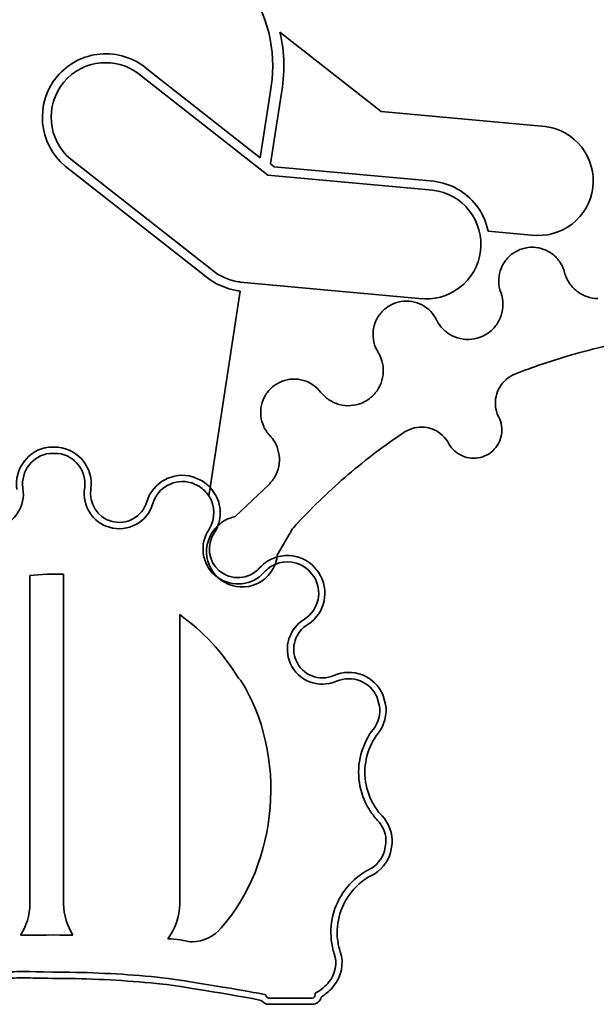
# Model space of a CAD drawing. Units: millimetres. Extents: x 0 to 15438, y 0 to 8400.
# Drawn here: x 11170 to 11221, y 3627 to 3713 of the extents above; entities that cross this region are included whole.
import ezdxf

# ---------------------------------------------------------------- set-up
doc = ezdxf.new("R2010")
doc.units = ezdxf.units.MM
doc.header["$MEASUREMENT"] = 0
doc.layers.add('P001', color=131, linetype='Continuous')

msp = doc.modelspace()

# ---------------------------------------------------------------- linework, layer by layer
at = {"layer": 'P001', "lineweight": 35}
msp.add_line((11180.416, 3629.068, 0), (11180.416, 3629.068, 0), dxfattribs=at)
for points in [[(11173.395, 3719.299, 0), (11170.705, 3717.497, 0), (11168.877, 3714.753, 0), (11168.249, 3711.574, 0)], [(11192.037, 3706.853, 0), (11192.668, 3710.054, 0), (11192.022, 3713.285, 0), (11190.219, 3715.977, 0)], [(11201.825, 3705.221, 0), (11201.825, 3705.221, 0), (11192.897, 3712.22, 0), (11192.897, 3712.22, 0)], [(11192.897, 3712.22, 0), (11193.319, 3710.425, 0), (11193.37, 3708.548, 0), (11193.003, 3706.684, 0)], [(11173.264, 3708.324, 0), (11174.219, 3709.465, 0), (11175.561, 3710.164, 0), (11177.045, 3710.295, 0)], [(11177.045, 3710.295, 0), (11178.555, 3710.433, 0), (11180.011, 3709.963, 0), (11181.167, 3708.993, 0)], [(11177.114, 3709.516, 0), (11175.838, 3709.405, 0), (11174.683, 3708.803, 0), (11173.862, 3707.823, 0)], [(11177.545, 3709.536, 0), (11177.402, 3709.536, 0), (11177.259, 3709.529, 0), (11177.114, 3709.516, 0)], [(11180.675, 3708.386, 0), (11179.78, 3709.137, 0), (11178.685, 3709.536, 0), (11177.545, 3709.536, 0)], [(11181.167, 3708.993, 0), (11181.167, 3708.993, 0), (11191.17, 3701.152, 0), (11191.17, 3701.152, 0)], [(11173.965, 3700.41, 0), (11171.585, 3702.406, 0), (11171.275, 3705.953, 0), (11173.264, 3708.324, 0)], [(11191.847, 3699.629, 0), (11191.847, 3699.629, 0), (11180.675, 3708.386, 0), (11180.675, 3708.386, 0)], [(11173.862, 3707.823, 0), (11172.15, 3705.78, 0), (11172.418, 3702.728, 0), (11174.457, 3701.017, 0)], [(11191.17, 3701.152, 0), (11191.17, 3701.152, 0), (11192.037, 3706.853, 0), (11192.037, 3706.853, 0)], [(11193.003, 3706.684, 0), (11193.003, 3706.684, 0), (11192.081, 3700.619, 0), (11192.081, 3700.619, 0)], [(11216.298, 3703.905, 0), (11216.298, 3703.905, 0), (11201.825, 3705.221, 0), (11201.825, 3705.221, 0)], [(11219.505, 3702.079, 0), (11218.714, 3703.096, 0), (11217.576, 3703.744, 0), (11216.298, 3703.905, 0)], [(11220.486, 3698.515, 0), (11220.646, 3699.796, 0), (11220.298, 3701.061, 0), (11219.505, 3702.079, 0)], [(11174.457, 3701.017, 0), (11174.457, 3701.017, 0), (11186.868, 3691.29, 0), (11186.868, 3691.29, 0)], [(11186.376, 3690.684, 0), (11186.376, 3690.684, 0), (11173.965, 3700.41, 0), (11173.965, 3700.41, 0)], [(11192.081, 3700.619, 0), (11192.081, 3700.619, 0), (11192.407, 3700.363, 0), (11192.407, 3700.363, 0)], [(11192.407, 3700.363, 0), (11192.407, 3700.363, 0), (11206.479, 3699.08, 0), (11206.479, 3699.08, 0)], [(11206.389, 3698.305, 0), (11206.389, 3698.305, 0), (11191.847, 3699.629, 0), (11191.847, 3699.629, 0)], [(11206.479, 3699.08, 0), (11207.967, 3698.896, 0), (11209.293, 3698.143, 0), (11210.213, 3696.96, 0)], [(11218.655, 3695.312, 0), (11219.677, 3696.098, 0), (11220.328, 3697.237, 0), (11220.486, 3698.515, 0)], [(11209.597, 3696.48, 0), (11208.806, 3697.497, 0), (11207.666, 3698.145, 0), (11206.389, 3698.305, 0)], [(11210.213, 3696.96, 0), (11210.741, 3696.281, 0), (11211.077, 3695.504, 0), (11211.251, 3694.687, 0)], [(11210.577, 3692.917, 0), (11210.737, 3694.197, 0), (11210.388, 3695.462, 0), (11209.597, 3696.48, 0)], [(11215.071, 3694.341, 0), (11216.37, 3694.184, 0), (11217.637, 3694.525, 0), (11218.655, 3695.312, 0)], [(11211.251, 3694.687, 0), (11211.251, 3694.687, 0), (11215.071, 3694.341, 0), (11215.071, 3694.341, 0)], [(11208.745, 3689.713, 0), (11209.768, 3690.499, 0), (11210.418, 3691.638, 0), (11210.577, 3692.917, 0)], [(11213.424, 3692.714, 0), (11213.163, 3692.529, 0), (11212.931, 3692.297, 0), (11212.744, 3692.037, 0)], [(11217.005, 3692.596, 0), (11216.758, 3692.798, 0), (11216.474, 3692.962, 0), (11216.175, 3693.074, 0)], [(11217.639, 3691.876, 0), (11217.469, 3692.147, 0), (11217.252, 3692.394, 0), (11217.005, 3692.596, 0)], [(11212.744, 3692.037, 0), (11212.557, 3691.778, 0), (11212.411, 3691.484, 0), (11212.318, 3691.179, 0)], [(11217.992, 3691.053, 0), (11217.917, 3691.342, 0), (11217.796, 3691.622, 0), (11217.639, 3691.876, 0)], [(11189.197, 3689.431, 0), (11188.107, 3689.606, 0), (11187.152, 3690.035, 0), (11186.376, 3690.684, 0)], [(11186.868, 3691.29, 0), (11187.543, 3690.725, 0), (11188.367, 3690.356, 0), (11189.26, 3690.217, 0)], [(11212.318, 3691.179, 0), (11212.224, 3690.873, 0), (11212.18, 3690.548, 0), (11212.189, 3690.229, 0)], [(11218.396, 3690.139, 0), (11218.214, 3690.417, 0), (11218.076, 3690.731, 0), (11217.992, 3691.053, 0)], [(11189.26, 3690.217, 0), (11189.308, 3690.21, 0), (11189.355, 3690.198, 0), (11189.403, 3690.184, 0)], [(11189.403, 3690.184, 0), (11189.403, 3690.184, 0), (11205.161, 3688.742, 0), (11205.161, 3688.742, 0)], [(11212.189, 3690.229, 0), (11212.198, 3689.91, 0), (11212.261, 3689.589, 0), (11212.371, 3689.29, 0)], [(11219.074, 3689.4, 0), (11218.812, 3689.606, 0), (11218.579, 3689.858, 0), (11218.396, 3690.139, 0)], [(11186.75, 3672.075, 0), (11186.75, 3672.075, 0), (11189.383, 3689.393, 0), (11189.383, 3689.393, 0)], [(11189.374, 3689.394, 0), (11189.303, 3689.403, 0), (11189.249, 3689.416, 0), (11189.197, 3689.431, 0)], [(11189.383, 3689.393, 0), (11189.383, 3689.393, 0), (11189.374, 3689.394, 0), (11189.374, 3689.394, 0)], [(11205.161, 3688.742, 0), (11206.461, 3688.584, 0), (11207.727, 3688.926, 0), (11208.745, 3689.713, 0)], [(11212.371, 3689.29, 0), (11212.408, 3689.191, 0), (11212.439, 3689.089, 0), (11212.466, 3688.987, 0)], [(11212.466, 3688.987, 0), (11212.549, 3688.662, 0), (11212.579, 3688.321, 0), (11212.554, 3687.987, 0)], [(11219.953, 3688.917, 0), (11219.638, 3689.028, 0), (11219.338, 3689.193, 0), (11219.074, 3689.4, 0)], [(11220.941, 3688.741, 0), (11220.607, 3688.746, 0), (11220.269, 3688.805, 0), (11219.953, 3688.917, 0)], [(11202.656, 3688.162, 0), (11202.375, 3688.011, 0), (11202.115, 3687.81, 0), (11201.897, 3687.575, 0)], [(11203.562, 3688.475, 0), (11203.246, 3688.421, 0), (11202.936, 3688.314, 0), (11202.656, 3688.162, 0)], [(11204.52, 3688.479, 0), (11204.204, 3688.53, 0), (11203.876, 3688.528, 0), (11203.562, 3688.475, 0)], [(11205.43, 3688.177, 0), (11205.147, 3688.326, 0), (11204.836, 3688.429, 0), (11204.52, 3688.479, 0)], [(11206.195, 3687.599, 0), (11205.974, 3687.831, 0), (11205.713, 3688.028, 0), (11205.43, 3688.177, 0)], [(11212.554, 3687.987, 0), (11212.529, 3687.654, 0), (11212.448, 3687.321, 0), (11212.317, 3687.012, 0)], [(11201.897, 3687.575, 0), (11201.679, 3687.341, 0), (11201.498, 3687.068, 0), (11201.367, 3686.777, 0)], [(11206.706, 3686.863, 0), (11206.575, 3687.132, 0), (11206.4, 3687.383, 0), (11206.195, 3687.599, 0)], [(11201.367, 3686.777, 0), (11201.236, 3686.485, 0), (11201.152, 3686.168, 0), (11201.121, 3685.851, 0)], [(11207.285, 3686.048, 0), (11207.051, 3686.285, 0), (11206.853, 3686.564, 0), (11206.706, 3686.863, 0)], [(11212.317, 3687.012, 0), (11212.186, 3686.706, 0), (11212.003, 3686.415, 0), (11211.78, 3686.166, 0)], [(11201.121, 3685.851, 0), (11201.09, 3685.533, 0), (11201.112, 3685.204, 0), (11201.185, 3684.893, 0)], [(11208.097, 3685.46, 0), (11207.799, 3685.609, 0), (11207.52, 3685.811, 0), (11207.285, 3686.048, 0)], [(11209.055, 3685.164, 0), (11208.724, 3685.209, 0), (11208.397, 3685.311, 0), (11208.097, 3685.46, 0)], [(11210.999, 3685.536, 0), (11210.708, 3685.371, 0), (11210.387, 3685.253, 0), (11210.058, 3685.19, 0)], [(11211.78, 3686.166, 0), (11211.557, 3685.916, 0), (11211.29, 3685.701, 0), (11210.999, 3685.536, 0)], [(11201.185, 3684.893, 0), (11201.258, 3684.583, 0), (11201.383, 3684.282, 0), (11201.552, 3684.011, 0)], [(11210.058, 3685.19, 0), (11209.729, 3685.127, 0), (11209.386, 3685.118, 0), (11209.055, 3685.164, 0)], [(11216.014, 3682.962, 0), (11217.965, 3683.63, 0), (11219.958, 3684.183, 0), (11221.971, 3684.617, 0)], [(11201.552, 3684.011, 0), (11201.607, 3683.921, 0), (11201.659, 3683.827, 0), (11201.705, 3683.732, 0)], [(11201.705, 3683.732, 0), (11201.851, 3683.432, 0), (11201.95, 3683.103, 0), (11201.991, 3682.771, 0)], [(11214.503, 3682.418, 0), (11215.004, 3682.607, 0), (11215.508, 3682.788, 0), (11216.014, 3682.962, 0)], [(11201.991, 3682.771, 0), (11202.034, 3682.439, 0), (11202.021, 3682.096, 0), (11201.954, 3681.769, 0)], [(11212.853, 3681.617, 0), (11213.077, 3681.808, 0), (11213.336, 3681.963, 0), (11213.609, 3682.072, 0)], [(11213.609, 3682.072, 0), (11213.609, 3682.072, 0), (11214.503, 3682.418, 0), (11214.503, 3682.418, 0)], [(11193.085, 3681.448, 0), (11192.787, 3681.332, 0), (11192.504, 3681.165, 0), (11192.259, 3680.96, 0)], [(11194.023, 3681.644, 0), (11193.703, 3681.631, 0), (11193.382, 3681.563, 0), (11193.085, 3681.448, 0)], [(11194.974, 3681.531, 0), (11194.668, 3681.62, 0), (11194.342, 3681.659, 0), (11194.023, 3681.644, 0)], [(11195.839, 3681.117, 0), (11195.577, 3681.3, 0), (11195.281, 3681.441, 0), (11194.974, 3681.531, 0)], [(11196.487, 3680.499, 0), (11196.305, 3680.736, 0), (11196.084, 3680.946, 0), (11195.839, 3681.117, 0)], [(11201.954, 3681.769, 0), (11201.888, 3681.441, 0), (11201.766, 3681.121, 0), (11201.598, 3680.831, 0)], [(11212.281, 3680.943, 0), (11212.433, 3681.196, 0), (11212.629, 3681.427, 0), (11212.853, 3681.617, 0)], [(11191.633, 3680.233, 0), (11191.467, 3679.961, 0), (11191.344, 3679.657, 0), (11191.274, 3679.345, 0)], [(11192.259, 3680.96, 0), (11192.014, 3680.755, 0), (11191.8, 3680.507, 0), (11191.633, 3680.233, 0)], [(11197.218, 3679.816, 0), (11196.941, 3680.002, 0), (11196.69, 3680.234, 0), (11196.487, 3680.499, 0)], [(11201.598, 3680.831, 0), (11201.43, 3680.542, 0), (11201.212, 3680.277, 0), (11200.959, 3680.058, 0)], [(11211.955, 3680.12, 0), (11212.018, 3680.409, 0), (11212.129, 3680.69, 0), (11212.281, 3680.943, 0)], [(11191.274, 3679.345, 0), (11191.204, 3679.033, 0), (11191.185, 3678.706, 0), (11191.219, 3678.388, 0)], [(11198.132, 3679.403, 0), (11197.809, 3679.489, 0), (11197.496, 3679.63, 0), (11197.218, 3679.816, 0)], [(11199.129, 3679.303, 0), (11198.796, 3679.282, 0), (11198.454, 3679.316, 0), (11198.132, 3679.403, 0)], [(11200.107, 3679.531, 0), (11199.797, 3679.402, 0), (11199.463, 3679.325, 0), (11199.129, 3679.303, 0)], [(11200.959, 3680.058, 0), (11200.707, 3679.838, 0), (11200.415, 3679.658, 0), (11200.107, 3679.531, 0)], [(11211.911, 3679.237, 0), (11211.877, 3679.529, 0), (11211.892, 3679.831, 0), (11211.955, 3680.12, 0)], [(11212.152, 3678.384, 0), (11212.026, 3678.652, 0), (11211.944, 3678.943, 0), (11211.911, 3679.237, 0)], [(11191.219, 3678.388, 0), (11191.252, 3678.07, 0), (11191.339, 3677.754, 0), (11191.473, 3677.464, 0)], [(11212.194, 3678.3, 0), (11212.179, 3678.327, 0), (11212.165, 3678.356, 0), (11212.152, 3678.384, 0)], [(11212.441, 3677.529, 0), (11212.401, 3677.796, 0), (11212.316, 3678.059, 0), (11212.194, 3678.3, 0)], [(11191.473, 3677.464, 0), (11191.607, 3677.174, 0), (11191.789, 3676.903, 0), (11192.009, 3676.672, 0)], [(11198.926, 3673.229, 0), (11200.496, 3674.567, 0), (11202.148, 3675.814, 0), (11203.865, 3676.959, 0)], [(11203.865, 3676.959, 0), (11203.891, 3676.977, 0), (11203.918, 3676.994, 0), (11203.945, 3677.01, 0)], [(11203.945, 3677.01, 0), (11204.196, 3677.165, 0), (11204.476, 3677.281, 0), (11204.764, 3677.347, 0)], [(11204.764, 3677.347, 0), (11205.051, 3677.413, 0), (11205.354, 3677.432, 0), (11205.647, 3677.402, 0)], [(11205.647, 3677.402, 0), (11205.94, 3677.372, 0), (11206.233, 3677.295, 0), (11206.501, 3677.172, 0)], [(11206.501, 3677.172, 0), (11206.77, 3677.05, 0), (11207.021, 3676.881, 0), (11207.236, 3676.68, 0)], [(11212.158, 3675.954, 0), (11212.289, 3676.19, 0), (11212.382, 3676.452, 0), (11212.43, 3676.718, 0)], [(11212.43, 3676.718, 0), (11212.477, 3676.984, 0), (11212.481, 3677.262, 0), (11212.441, 3677.529, 0)], [(11192.009, 3676.672, 0), (11192.174, 3676.497, 0), (11192.32, 3676.301, 0), (11192.44, 3676.092, 0)], [(11192.44, 3676.092, 0), (11192.604, 3675.808, 0), (11192.723, 3675.494, 0), (11192.789, 3675.173, 0)], [(11207.236, 3676.68, 0), (11207.452, 3676.479, 0), (11207.635, 3676.239, 0), (11207.774, 3675.98, 0)], [(11207.774, 3675.98, 0), (11207.847, 3675.843, 0), (11207.934, 3675.714, 0), (11208.031, 3675.594, 0)], [(11211.657, 3675.317, 0), (11211.856, 3675.499, 0), (11212.028, 3675.717, 0), (11212.158, 3675.954, 0)], [(11172.514, 3675.641, 0), (11170.723, 3675.41, 0), (11169.452, 3673.763, 0), (11169.695, 3671.9, 0)], [(11169.695, 3671.9, 0), (11169.452, 3673.763, 0), (11170.723, 3675.41, 0), (11172.514, 3675.641, 0)], [(11172.586, 3675.092, 0), (11171.095, 3674.899, 0), (11170.042, 3673.535, 0), (11170.235, 3672.043, 0)], [(11170.235, 3672.043, 0), (11170.042, 3673.535, 0), (11171.095, 3674.899, 0), (11172.586, 3675.092, 0)], [(11173.341, 3675.647, 0), (11173.341, 3675.647, 0), (11172.514, 3675.641, 0), (11172.514, 3675.641, 0)], [(11172.514, 3675.641, 0), (11172.514, 3675.641, 0), (11173.341, 3675.647, 0), (11173.341, 3675.647, 0)], [(11173.341, 3675.092, 0), (11173.341, 3675.092, 0), (11172.586, 3675.092, 0), (11172.586, 3675.092, 0)], [(11172.586, 3675.092, 0), (11172.586, 3675.092, 0), (11173.341, 3675.092, 0), (11173.341, 3675.092, 0)], [(11176.243, 3671.973, 0), (11176.473, 3673.765, 0), (11175.204, 3675.41, 0), (11173.341, 3675.647, 0)], [(11173.341, 3675.647, 0), (11175.204, 3675.41, 0), (11176.473, 3673.765, 0), (11176.243, 3671.973, 0)], [(11175.693, 3672.043, 0), (11175.885, 3673.535, 0), (11174.833, 3674.899, 0), (11173.341, 3675.092, 0)], [(11173.341, 3675.092, 0), (11174.833, 3674.899, 0), (11175.885, 3673.535, 0), (11175.693, 3672.043, 0)], [(11208.031, 3675.594, 0), (11208.2, 3675.383, 0), (11208.407, 3675.198, 0), (11208.635, 3675.053, 0)], [(11208.635, 3675.053, 0), (11208.864, 3674.908, 0), (11209.119, 3674.8, 0), (11209.382, 3674.735, 0)], [(11210.976, 3674.874, 0), (11211.223, 3674.983, 0), (11211.456, 3675.134, 0), (11211.657, 3675.317, 0)], [(11209.382, 3674.735, 0), (11209.645, 3674.671, 0), (11209.921, 3674.65, 0), (11210.191, 3674.673, 0)], [(11210.191, 3674.673, 0), (11210.46, 3674.697, 0), (11210.728, 3674.766, 0), (11210.976, 3674.874, 0)], [(11185.236, 3673.031, 0), (11183.507, 3673.541, 0), (11181.675, 3672.55, 0), (11181.164, 3670.818, 0)], [(11181.164, 3670.818, 0), (11181.675, 3672.55, 0), (11183.507, 3673.541, 0), (11185.236, 3673.031, 0)], [(11192.562, 3673.245, 0), (11192.421, 3672.943, 0), (11192.228, 3672.661, 0), (11191.997, 3672.42, 0)], [(11194.463, 3668.95, 0), (11195.864, 3670.461, 0), (11197.356, 3671.892, 0), (11198.926, 3673.229, 0)], [(11185.078, 3672.499, 0), (11183.636, 3672.925, 0), (11182.122, 3672.102, 0), (11181.696, 3670.661, 0)], [(11181.696, 3670.661, 0), (11182.122, 3672.102, 0), (11183.636, 3672.925, 0), (11185.078, 3672.499, 0)], [(11185.129, 3672.484, 0), (11185.117, 3672.487, 0), (11185.091, 3672.495, 0), (11185.078, 3672.499, 0)], [(11185.078, 3672.499, 0), (11185.091, 3672.495, 0), (11185.117, 3672.487, 0), (11185.129, 3672.484, 0)], [(11185.814, 3672.165, 0), (11185.814, 3672.165, 0), (11185.129, 3672.484, 0), (11185.129, 3672.484, 0)], [(11185.129, 3672.484, 0), (11185.129, 3672.484, 0), (11185.814, 3672.165, 0), (11185.814, 3672.165, 0)], [(11186.048, 3672.668, 0), (11186.048, 3672.668, 0), (11185.236, 3673.031, 0), (11185.236, 3673.031, 0)], [(11185.236, 3673.031, 0), (11185.236, 3673.031, 0), (11186.048, 3672.668, 0), (11186.048, 3672.668, 0)], [(11186.75, 3672.075, 0), (11186.546, 3672.293, 0), (11186.32, 3672.497, 0), (11186.048, 3672.668, 0)], [(11186.048, 3672.668, 0), (11186.32, 3672.497, 0), (11186.546, 3672.293, 0), (11186.75, 3672.075, 0)], [(11191.997, 3672.42, 0), (11191.997, 3672.42, 0), (11188.954, 3669.516, 0), (11188.954, 3669.516, 0)], [(11170.242, 3671.99, 0), (11170.489, 3670.502, 0), (11169.52, 3668.981, 0), (11168.065, 3668.577, 0)], [(11168.065, 3668.577, 0), (11169.52, 3668.981, 0), (11170.489, 3670.502, 0), (11170.242, 3671.99, 0)], [(11170.235, 3672.043, 0), (11170.236, 3672.03, 0), (11170.24, 3672.004, 0), (11170.242, 3671.99, 0)], [(11170.242, 3671.99, 0), (11170.24, 3672.004, 0), (11170.236, 3672.03, 0), (11170.235, 3672.043, 0)], [(11177.862, 3668.577, 0), (11176.407, 3668.981, 0), (11175.438, 3670.502, 0), (11175.685, 3671.99, 0)], [(11175.685, 3671.99, 0), (11175.438, 3670.502, 0), (11176.407, 3668.981, 0), (11177.862, 3668.577, 0)], [(11175.685, 3671.99, 0), (11175.687, 3672.004, 0), (11175.691, 3672.03, 0), (11175.693, 3672.043, 0)], [(11175.693, 3672.043, 0), (11175.691, 3672.03, 0), (11175.687, 3672.004, 0), (11175.685, 3671.99, 0)], [(11178.011, 3669.111, 0), (11176.83, 3669.44, 0), (11176.032, 3670.692, 0), (11176.243, 3671.973, 0)], [(11176.243, 3671.973, 0), (11176.032, 3670.692, 0), (11176.83, 3669.44, 0), (11178.011, 3669.111, 0)], [(11186.639, 3671.34, 0), (11186.431, 3671.661, 0), (11186.159, 3671.947, 0), (11185.814, 3672.165, 0)], [(11185.814, 3672.165, 0), (11186.159, 3671.947, 0), (11186.431, 3671.661, 0), (11186.639, 3671.34, 0)], [(11186.639, 3671.34, 0), (11186.639, 3671.34, 0), (11186.75, 3672.075, 0), (11186.75, 3672.075, 0)], [(11186.75, 3672.075, 0), (11186.75, 3672.075, 0), (11186.639, 3671.34, 0), (11186.639, 3671.34, 0)], [(11187.557, 3670.584, 0), (11187.429, 3671.149, 0), (11187.149, 3671.65, 0), (11186.75, 3672.075, 0)], [(11181.696, 3670.661, 0), (11181.213, 3669.027, 0), (11179.496, 3668.093, 0), (11177.862, 3668.577, 0)], [(11177.862, 3668.577, 0), (11179.496, 3668.093, 0), (11181.213, 3669.027, 0), (11181.696, 3670.661, 0)], [(11181.164, 3670.818, 0), (11180.767, 3669.482, 0), (11179.36, 3668.718, 0), (11178.011, 3669.111, 0)], [(11178.011, 3669.111, 0), (11179.36, 3668.718, 0), (11180.767, 3669.482, 0), (11181.164, 3670.818, 0)], [(11186.66, 3668.409, 0), (11187.246, 3669.335, 0), (11187.197, 3670.476, 0), (11186.639, 3671.34, 0)], [(11186.639, 3671.34, 0), (11187.197, 3670.476, 0), (11187.246, 3669.335, 0), (11186.66, 3668.409, 0)], [(11187.429, 3668.726, 0), (11187.65, 3669.315, 0), (11187.698, 3669.955, 0), (11187.557, 3670.584, 0)], [(11188.954, 3669.516, 0), (11188.359, 3669.398, 0), (11187.842, 3669.112, 0), (11187.429, 3668.726, 0)], [(11193.999, 3668.444, 0), (11194.154, 3668.613, 0), (11194.307, 3668.782, 0), (11194.463, 3668.95, 0)], [(11187.165, 3664.351, 0), (11186.016, 3665.331, 0), (11185.779, 3667.119, 0), (11186.631, 3668.364, 0)], [(11186.631, 3668.364, 0), (11185.779, 3667.119, 0), (11186.016, 3665.331, 0), (11187.165, 3664.351, 0)], [(11187.429, 3668.726, 0), (11186.666, 3668.011, 0), (11186.272, 3666.939, 0), (11186.489, 3665.838, 0)], [(11186.489, 3665.838, 0), (11186.272, 3666.939, 0), (11186.666, 3668.011, 0), (11187.429, 3668.726, 0)], [(11187.524, 3664.773, 0), (11186.592, 3665.569, 0), (11186.398, 3667.038, 0), (11187.128, 3668.113, 0)], [(11187.128, 3668.113, 0), (11186.398, 3667.038, 0), (11186.592, 3665.569, 0), (11187.524, 3664.773, 0)], [(11186.631, 3668.364, 0), (11186.639, 3668.375, 0), (11186.653, 3668.397, 0), (11186.66, 3668.409, 0)], [(11186.66, 3668.409, 0), (11186.653, 3668.397, 0), (11186.639, 3668.375, 0), (11186.631, 3668.364, 0)], [(11187.128, 3668.113, 0), (11187.252, 3668.308, 0), (11187.35, 3668.514, 0), (11187.429, 3668.726, 0)], [(11187.429, 3668.726, 0), (11187.35, 3668.514, 0), (11187.252, 3668.308, 0), (11187.128, 3668.113, 0)], [(11192.681, 3666.192, 0), (11192.681, 3666.192, 0), (11193.999, 3668.444, 0), (11193.999, 3668.444, 0)], [(11186.489, 3665.838, 0), (11186.621, 3665.166, 0), (11186.965, 3664.594, 0), (11187.43, 3664.16, 0)], [(11187.43, 3664.16, 0), (11186.965, 3664.594, 0), (11186.621, 3665.166, 0), (11186.489, 3665.838, 0)], [(11192.648, 3665.964, 0), (11192.056, 3665.793, 0), (11191.521, 3665.463, 0), (11191.104, 3664.991, 0)], [(11191.104, 3664.991, 0), (11191.521, 3665.463, 0), (11192.056, 3665.793, 0), (11192.648, 3665.964, 0)], [(11192.48, 3665.312, 0), (11192.563, 3665.522, 0), (11192.617, 3665.741, 0), (11192.648, 3665.964, 0)], [(11192.648, 3665.964, 0), (11192.617, 3665.741, 0), (11192.563, 3665.522, 0), (11192.48, 3665.312, 0)], [(11195.362, 3664.863, 0), (11194.545, 3665.584, 0), (11193.418, 3665.718, 0), (11192.48, 3665.312, 0)], [(11192.48, 3665.312, 0), (11193.418, 3665.718, 0), (11194.545, 3665.584, 0), (11195.362, 3664.863, 0)], [(11192.648, 3665.964, 0), (11192.659, 3666.04, 0), (11192.677, 3666.115, 0), (11192.681, 3666.192, 0)], [(11193.357, 3666.093, 0), (11193.113, 3666.078, 0), (11192.877, 3666.03, 0), (11192.648, 3665.964, 0)], [(11195.73, 3665.279, 0), (11195.073, 3665.857, 0), (11194.222, 3666.147, 0), (11193.357, 3666.093, 0)], [(11191.52, 3664.623, 0), (11190.466, 3663.429, 0), (11188.7, 3663.259, 0), (11187.43, 3664.16, 0)], [(11187.43, 3664.16, 0), (11188.7, 3663.259, 0), (11190.466, 3663.429, 0), (11191.52, 3664.623, 0)], [(11191.104, 3664.991, 0), (11190.178, 3663.945, 0), (11188.576, 3663.848, 0), (11187.524, 3664.773, 0)], [(11187.524, 3664.773, 0), (11188.576, 3663.848, 0), (11190.178, 3663.945, 0), (11191.104, 3664.991, 0)], [(11192.48, 3665.312, 0), (11192.095, 3664.338, 0), (11191.198, 3663.543, 0), (11190.167, 3663.372, 0)], [(11190.167, 3663.372, 0), (11191.198, 3663.543, 0), (11192.095, 3664.338, 0), (11192.48, 3665.312, 0)], [(11192.48, 3665.312, 0), (11192.124, 3665.158, 0), (11191.793, 3664.933, 0), (11191.52, 3664.623, 0)], [(11191.52, 3664.623, 0), (11191.793, 3664.933, 0), (11192.124, 3665.158, 0), (11192.48, 3665.312, 0)], [(11195.402, 3664.827, 0), (11195.392, 3664.836, 0), (11195.372, 3664.854, 0), (11195.362, 3664.863, 0)], [(11195.362, 3664.863, 0), (11195.372, 3664.854, 0), (11195.392, 3664.836, 0), (11195.402, 3664.827, 0)], [(11195.372, 3660.02, 0), (11196.89, 3660.997, 0), (11197.331, 3663.03, 0), (11196.313, 3664.609, 0)], [(11195.888, 3664.25, 0), (11195.888, 3664.25, 0), (11195.402, 3664.827, 0), (11195.402, 3664.827, 0)], [(11195.402, 3664.827, 0), (11195.402, 3664.827, 0), (11195.888, 3664.25, 0), (11195.888, 3664.25, 0)], [(11196.313, 3664.609, 0), (11196.313, 3664.609, 0), (11195.73, 3665.279, 0), (11195.73, 3665.279, 0)], [(11170.852, 3664.331, 0), (11171.845, 3664.44, 0), (11172.839, 3664.483, 0), (11173.829, 3664.436, 0)], [(11173.829, 3664.436, 0), (11172.839, 3664.483, 0), (11171.845, 3664.44, 0), (11170.852, 3664.331, 0)], [(11170.852, 3635.396, 0), (11170.852, 3635.396, 0), (11170.852, 3664.331, 0), (11170.852, 3664.331, 0)], [(11170.852, 3664.331, 0), (11170.852, 3664.331, 0), (11170.852, 3635.396, 0), (11170.852, 3635.396, 0)], [(11173.829, 3664.436, 0), (11173.829, 3664.436, 0), (11173.829, 3635.396, 0), (11173.829, 3635.396, 0)], [(11173.829, 3635.396, 0), (11173.829, 3635.396, 0), (11173.829, 3664.436, 0), (11173.829, 3664.436, 0)], [(11187.43, 3664.16, 0), (11187.341, 3664.223, 0), (11187.248, 3664.277, 0), (11187.165, 3664.351, 0)], [(11187.165, 3664.351, 0), (11187.248, 3664.277, 0), (11187.341, 3664.223, 0), (11187.43, 3664.16, 0)], [(11190.167, 3663.372, 0), (11189.142, 3663.17, 0), (11188.14, 3663.499, 0), (11187.43, 3664.16, 0)], [(11187.43, 3664.16, 0), (11188.14, 3663.499, 0), (11189.142, 3663.17, 0), (11190.167, 3663.372, 0)], [(11195.071, 3660.487, 0), (11196.335, 3661.3, 0), (11196.701, 3662.984, 0), (11195.888, 3664.25, 0)], [(11195.888, 3664.25, 0), (11196.701, 3662.984, 0), (11196.335, 3661.3, 0), (11195.071, 3660.487, 0)], [(11184.065, 3635.396, 0), (11184.065, 3635.396, 0), (11184.065, 3660.883, 0), (11184.065, 3660.883, 0)], [(11184.065, 3660.883, 0), (11186.096, 3659.426, 0), (11187.873, 3657.549, 0), (11189.243, 3655.28, 0)], [(11189.243, 3655.28, 0), (11187.873, 3657.549, 0), (11186.096, 3659.426, 0), (11184.065, 3660.883, 0)], [(11184.065, 3660.883, 0), (11184.065, 3660.883, 0), (11184.065, 3635.396, 0), (11184.065, 3635.396, 0)], [(11193.816, 3656.595, 0), (11193.188, 3657.968, 0), (11193.727, 3659.688, 0), (11195.026, 3660.459, 0)], [(11195.026, 3660.459, 0), (11193.727, 3659.688, 0), (11193.188, 3657.968, 0), (11193.816, 3656.595, 0)], [(11195.026, 3660.459, 0), (11195.037, 3660.465, 0), (11195.059, 3660.479, 0), (11195.071, 3660.487, 0)], [(11195.071, 3660.487, 0), (11195.059, 3660.479, 0), (11195.037, 3660.465, 0), (11195.026, 3660.459, 0)], [(11194.32, 3656.826, 0), (11193.812, 3657.941, 0), (11194.255, 3659.356, 0), (11195.372, 3660.02, 0)], [(11197.658, 3655.512, 0), (11196.38, 3654.956, 0), (11194.884, 3655.541, 0), (11194.32, 3656.826, 0)], [(11197.88, 3655.005, 0), (11196.318, 3654.322, 0), (11194.499, 3655.034, 0), (11193.816, 3656.595, 0)], [(11193.816, 3656.595, 0), (11194.499, 3655.034, 0), (11196.318, 3654.322, 0), (11197.88, 3655.005, 0)], [(11200.166, 3655.562, 0), (11199.35, 3655.883, 0), (11198.457, 3655.865, 0), (11197.658, 3655.512, 0)], [(11189.457, 3655.076, 0), (11193.587, 3648.501, 0), (11192.784, 3638.976, 0), (11187.717, 3633.272, 0)], [(11187.717, 3633.272, 0), (11192.784, 3638.976, 0), (11193.587, 3648.501, 0), (11189.457, 3655.076, 0)], [(11189.243, 3655.28, 0), (11189.243, 3655.28, 0), (11189.457, 3655.076, 0), (11189.457, 3655.076, 0)], [(11189.457, 3655.076, 0), (11189.457, 3655.076, 0), (11189.243, 3655.28, 0), (11189.243, 3655.28, 0)], [(11201.465, 3653.601, 0), (11200.862, 3654.979, 0), (11199.257, 3655.607, 0), (11197.88, 3655.005, 0)], [(11197.88, 3655.005, 0), (11199.257, 3655.607, 0), (11200.862, 3654.979, 0), (11201.465, 3653.601, 0)], [(11201.974, 3653.824, 0), (11201.622, 3654.626, 0), (11200.98, 3655.244, 0), (11200.166, 3655.562, 0)], [(11201.485, 3653.552, 0), (11201.48, 3653.564, 0), (11201.47, 3653.589, 0), (11201.465, 3653.601, 0)], [(11201.465, 3653.601, 0), (11201.47, 3653.589, 0), (11201.48, 3653.564, 0), (11201.485, 3653.552, 0)], [(11201.682, 3652.824, 0), (11201.682, 3652.824, 0), (11201.485, 3653.552, 0), (11201.485, 3653.552, 0)], [(11201.485, 3653.552, 0), (11201.485, 3653.552, 0), (11201.682, 3652.824, 0), (11201.682, 3652.824, 0)], [(11202.219, 3652.97, 0), (11202.219, 3652.97, 0), (11201.974, 3653.824, 0), (11201.974, 3653.824, 0)], [(11201.137, 3650.787, 0), (11201.56, 3651.27, 0), (11201.807, 3652.193, 0), (11201.682, 3652.824, 0)], [(11201.682, 3652.824, 0), (11201.807, 3652.193, 0), (11201.56, 3651.27, 0), (11201.137, 3650.787, 0)], [(11201.555, 3650.422, 0), (11202.088, 3651.032, 0), (11202.384, 3652.133, 0), (11202.219, 3652.97, 0)], [(11200.038, 3648.555, 0), (11200.25, 3649.362, 0), (11200.626, 3650.127, 0), (11201.137, 3650.787, 0)], [(11201.137, 3650.787, 0), (11200.626, 3650.127, 0), (11200.25, 3649.362, 0), (11200.038, 3648.555, 0)], [(11200.576, 3648.414, 0), (11200.767, 3649.146, 0), (11201.112, 3649.849, 0), (11201.555, 3650.422, 0)], [(11199.903, 3646.071, 0), (11199.781, 3646.897, 0), (11199.827, 3647.748, 0), (11200.038, 3648.555, 0)], [(11200.038, 3648.555, 0), (11199.827, 3647.748, 0), (11199.781, 3646.897, 0), (11199.903, 3646.071, 0)], [(11200.451, 3646.153, 0), (11200.341, 3646.902, 0), (11200.385, 3647.685, 0), (11200.576, 3648.414, 0)], [(11200.754, 3643.734, 0), (11200.317, 3644.445, 0), (11200.026, 3645.246, 0), (11199.903, 3646.071, 0)], [(11199.903, 3646.071, 0), (11200.026, 3645.246, 0), (11200.317, 3644.445, 0), (11200.754, 3643.734, 0)], [(11201.227, 3644.024, 0), (11200.831, 3644.67, 0), (11200.563, 3645.406, 0), (11200.451, 3646.153, 0)], [(11201.512, 3642.74, 0), (11201.227, 3643.044, 0), (11200.972, 3643.378, 0), (11200.754, 3643.734, 0)], [(11200.754, 3643.734, 0), (11200.972, 3643.378, 0), (11201.227, 3643.044, 0), (11201.512, 3642.74, 0)], [(11201.906, 3643.131, 0), (11201.651, 3643.405, 0), (11201.423, 3643.704, 0), (11201.227, 3644.024, 0)], [(11202.796, 3640.705, 0), (11202.879, 3641.507, 0), (11202.489, 3642.569, 0), (11201.906, 3643.131, 0)], [(11202.245, 3640.763, 0), (11202.31, 3641.402, 0), (11201.978, 3642.298, 0), (11201.512, 3642.74, 0)], [(11201.512, 3642.74, 0), (11201.978, 3642.298, 0), (11202.31, 3641.402, 0), (11202.245, 3640.763, 0)], [(11202.116, 3640.019, 0), (11202.116, 3640.019, 0), (11202.245, 3640.763, 0), (11202.245, 3640.763, 0)], [(11202.245, 3640.763, 0), (11202.245, 3640.763, 0), (11202.116, 3640.019, 0), (11202.116, 3640.019, 0)], [(11202.663, 3639.925, 0), (11202.663, 3639.925, 0), (11202.796, 3640.705, 0), (11202.796, 3640.705, 0)], [(11200.762, 3638.403, 0), (11201.35, 3638.663, 0), (11201.963, 3639.394, 0), (11202.116, 3640.019, 0)], [(11202.116, 3640.019, 0), (11201.963, 3639.394, 0), (11201.35, 3638.663, 0), (11200.762, 3638.403, 0)], [(11200.987, 3637.896, 0), (11201.73, 3638.225, 0), (11202.462, 3639.1, 0), (11202.663, 3639.925, 0)], [(11198.829, 3636.849, 0), (11199.361, 3637.489, 0), (11200.023, 3638.021, 0), (11200.762, 3638.403, 0)], [(11200.762, 3638.403, 0), (11200.023, 3638.021, 0), (11199.361, 3637.489, 0), (11198.829, 3636.849, 0)], [(11199.256, 3636.494, 0), (11199.739, 3637.074, 0), (11200.348, 3637.563, 0), (11200.987, 3637.896, 0)], [(11197.656, 3634.664, 0), (11197.896, 3635.461, 0), (11198.297, 3636.209, 0), (11198.829, 3636.849, 0)], [(11198.829, 3636.849, 0), (11198.297, 3636.209, 0), (11197.896, 3635.461, 0), (11197.656, 3634.664, 0)], [(11198.188, 3634.504, 0), (11198.406, 3635.226, 0), (11198.775, 3635.915, 0), (11199.256, 3636.494, 0)], [(11170.019, 3632.613, 0), (11170.542, 3633.415, 0), (11170.852, 3634.369, 0), (11170.852, 3635.396, 0)], [(11170.852, 3635.396, 0), (11170.852, 3634.369, 0), (11170.542, 3633.415, 0), (11170.019, 3632.613, 0)], [(11173.829, 3635.396, 0), (11173.829, 3634.376, 0), (11174.136, 3633.43, 0), (11174.652, 3632.631, 0)], [(11174.652, 3632.631, 0), (11174.136, 3633.43, 0), (11173.829, 3634.376, 0), (11173.829, 3635.396, 0)], [(11183.006, 3632.314, 0), (11183.661, 3633.174, 0), (11184.065, 3634.234, 0), (11184.065, 3635.396, 0)], [(11184.065, 3635.396, 0), (11184.065, 3634.234, 0), (11183.661, 3633.174, 0), (11183.006, 3632.314, 0)], [(11197.432, 3632.193, 0), (11197.34, 3633.02, 0), (11197.417, 3633.866, 0), (11197.656, 3634.664, 0)], [(11197.656, 3634.664, 0), (11197.417, 3633.866, 0), (11197.34, 3633.02, 0), (11197.432, 3632.193, 0)], [(11197.983, 3632.254, 0), (11197.9, 3633.006, 0), (11197.972, 3633.784, 0), (11198.188, 3634.504, 0)], [(11174.652, 3632.631, 0), (11173.112, 3632.645, 0), (11171.548, 3632.639, 0), (11170.019, 3632.613, 0)], [(11170.019, 3632.613, 0), (11171.548, 3632.639, 0), (11173.112, 3632.645, 0), (11174.652, 3632.631, 0)], [(11184.091, 3632.218, 0), (11183.748, 3632.252, 0), (11183.384, 3632.284, 0), (11183.006, 3632.314, 0)], [(11183.006, 3632.314, 0), (11183.384, 3632.284, 0), (11183.748, 3632.252, 0), (11184.091, 3632.218, 0)], [(11185, 3632.043, 0), (11185, 3632.043, 0), (11184.091, 3632.218, 0), (11184.091, 3632.218, 0)], [(11184.091, 3632.218, 0), (11184.091, 3632.218, 0), (11185, 3632.043, 0), (11185, 3632.043, 0)], [(11197.692, 3630.974, 0), (11197.565, 3631.371, 0), (11197.477, 3631.779, 0), (11197.432, 3632.193, 0)], [(11197.432, 3632.193, 0), (11197.477, 3631.779, 0), (11197.565, 3631.371, 0), (11197.692, 3630.974, 0)], [(11198.221, 3631.143, 0), (11198.104, 3631.507, 0), (11198.024, 3631.882, 0), (11197.983, 3632.254, 0)], [(11197.226, 3628.506, 0), (11197.773, 3629.109, 0), (11197.982, 3630.213, 0), (11197.692, 3630.974, 0)], [(11197.692, 3630.974, 0), (11197.982, 3630.213, 0), (11197.773, 3629.109, 0), (11197.226, 3628.506, 0)], [(11197.637, 3628.134, 0), (11198.321, 3628.886, 0), (11198.573, 3630.221, 0), (11198.221, 3631.143, 0)], [(11165.511, 3629.068, 0), (11171.442, 3629.542, 0), (11167.957, 3629.417, 0), (11173.841, 3629.362, 0)], [(11173.841, 3629.362, 0), (11167.957, 3629.417, 0), (11171.442, 3629.542, 0), (11165.511, 3629.068, 0)], [(11173.841, 3629.362, 0), (11176.588, 3629.336, 0), (11179.336, 3629.188, 0), (11182.071, 3628.921, 0)], [(11182.071, 3628.921, 0), (11179.336, 3629.188, 0), (11176.588, 3629.336, 0), (11173.841, 3629.362, 0)], [(11168.493, 3628.765, 0), (11169.708, 3628.874, 0), (11169.704, 3628.876, 0), (11170.892, 3628.85, 0)], [(11170.892, 3628.85, 0), (11171.487, 3628.838, 0), (11172.372, 3628.82, 0), (11173.836, 3628.806, 0)], [(11173.836, 3628.806, 0), (11176.549, 3628.78, 0), (11179.302, 3628.634, 0), (11182.017, 3628.369, 0)], [(11182.017, 3628.369, 0), (11183.344, 3628.24, 0), (11186.234, 3627.782, 0), (11190.608, 3627.009, 0)], [(11182.071, 3628.921, 0), (11184.301, 3628.704, 0), (11190.4, 3627.607, 0), (11191.01, 3627.501, 0)], [(11191.01, 3627.501, 0), (11190.4, 3627.607, 0), (11184.301, 3628.704, 0), (11182.071, 3628.921, 0)], [(11196.016, 3627.501, 0), (11196.401, 3627.688, 0), (11196.972, 3628.162, 0), (11197.226, 3628.506, 0)], [(11197.226, 3628.506, 0), (11196.972, 3628.162, 0), (11196.401, 3627.688, 0), (11196.016, 3627.501, 0)], [(11196.548, 3627.166, 0), (11196.96, 3627.429, 0), (11197.421, 3627.836, 0), (11197.637, 3628.134, 0)], [(11191.01, 3627.501, 0), (11191.01, 3627.501, 0), (11191.657, 3627.356, 0), (11191.657, 3627.356, 0)], [(11191.657, 3627.356, 0), (11191.657, 3627.356, 0), (11191.01, 3627.501, 0), (11191.01, 3627.501, 0)], [(11191.657, 3627.356, 0), (11191.657, 3627.206, 0), (11191.78, 3627.083, 0), (11191.93, 3627.083, 0)], [(11191.93, 3627.083, 0), (11191.78, 3627.083, 0), (11191.657, 3627.206, 0), (11191.657, 3627.356, 0)], [(11195.458, 3627.367, 0), (11195.458, 3627.363, 0), (11195.458, 3627.36, 0), (11195.458, 3627.356, 0)], [(11195.458, 3627.356, 0), (11195.458, 3627.356, 0), (11195.458, 3627.367, 0), (11195.458, 3627.367, 0)], [(11195.458, 3627.367, 0), (11195.458, 3627.363, 0), (11195.458, 3627.36, 0), (11195.458, 3627.356, 0)], [(11195.458, 3627.356, 0), (11195.458, 3627.356, 0), (11195.458, 3627.367, 0), (11195.458, 3627.367, 0)], [(11195.741, 3627.083, 0), (11195.892, 3627.083, 0), (11196.013, 3627.206, 0), (11196.013, 3627.356, 0)], [(11196.013, 3627.356, 0), (11196.013, 3627.206, 0), (11195.892, 3627.083, 0), (11195.741, 3627.083, 0)], [(11196.013, 3627.356, 0), (11196.013, 3627.356, 0), (11196.016, 3627.501, 0), (11196.016, 3627.501, 0)], [(11196.016, 3627.501, 0), (11196.016, 3627.501, 0), (11196.013, 3627.356, 0), (11196.013, 3627.356, 0)], [(11190.608, 3627.009, 0), (11190.608, 3627.009, 0), (11191.255, 3626.878, 0), (11191.255, 3626.878, 0)], [(11191.255, 3626.878, 0), (11191.406, 3626.666, 0), (11191.651, 3626.528, 0), (11191.929, 3626.528, 0)], [(11191.929, 3626.528, 0), (11191.929, 3626.528, 0), (11195.741, 3626.528, 0), (11195.741, 3626.528, 0)], [(11191.93, 3627.083, 0), (11191.93, 3627.083, 0), (11195.741, 3627.083, 0), (11195.741, 3627.083, 0)], [(11195.741, 3627.083, 0), (11195.741, 3627.083, 0), (11191.93, 3627.083, 0), (11191.93, 3627.083, 0)], [(11195.741, 3626.528, 0), (11196.135, 3626.528, 0), (11196.464, 3626.805, 0), (11196.548, 3627.166, 0)]]:
    msp.add_open_spline(points, degree=3, dxfattribs=at)
for points, knots in [([(11216.175, 3693.074, 0), (11215.876, 3693.187, 0), (11215.554, 3693.25, 0), (11215.235, 3693.261, 0), (11214.915, 3693.272, 0), (11214.589, 3693.229, 0), (11214.284, 3693.136, 0), (11213.978, 3693.044, 0), (11213.683, 3692.9, 0), (11213.424, 3692.714, 0)], [109, 109, 109, 109, 110, 110, 110, 111, 111, 111, 112, 112, 112, 112]), ([(11192.789, 3675.173, 0), (11192.855, 3674.852, 0), (11192.869, 3674.516, 0), (11192.831, 3674.19, 0), (11192.793, 3673.865, 0), (11192.701, 3673.543, 0), (11192.562, 3673.245, 0)], [158, 158, 158, 158, 159, 159, 159, 160, 160, 160, 160]), ([(11187.717, 3633.272, 0), (11187.175, 3632.556, 0), (11186.097, 3632.036, 0), (11185.18, 3632.036, 0), (11185.119, 3632.036, 0), (11185.058, 3632.039, 0), (11185, 3632.043, 0)], [0, 0, 0, 0, 1, 1, 1, 2, 2, 2, 2]), ([(11185, 3632.043, 0), (11185.058, 3632.039, 0), (11185.119, 3632.036, 0), (11185.18, 3632.036, 0), (11186.097, 3632.036, 0), (11187.175, 3632.556, 0), (11187.717, 3633.272, 0)], [2, 2, 2, 2, 3, 3, 3, 4, 4, 4, 4])]:
    msp.add_open_spline(points, degree=3, knots=knots, dxfattribs=at)

doc.saveas('drawing.dxf')
